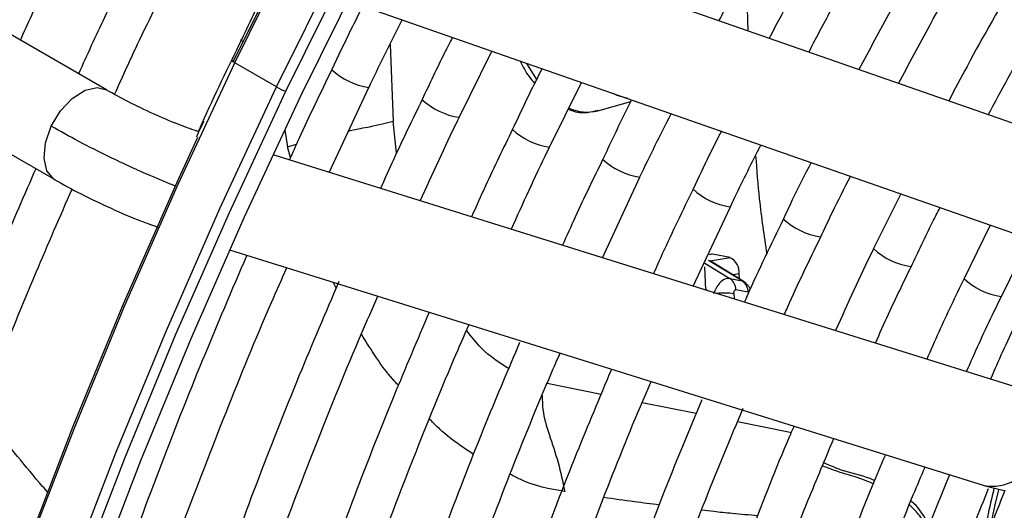
# Model space of a CAD drawing. Units: millimetres. Extents: x 5 to 414, y 3 to 291.
# Drawn here: x 309 to 310, y 98 to 99 of the extents above; entities that cross this region are included whole.
import ezdxf

# ---------------------------------------------------------------- set-up
doc = ezdxf.new("R2010")
doc.units = ezdxf.units.MM

msp = doc.modelspace()

# ---------------------------------------------------------------- linework, layer by layer
at = {"color": 7, "linetype": 'Continuous', "lineweight": 25}
for p, q in [((310.4843, 99.0002), (309.389, 99.3824)), ((308.9552, 99.1089), (308.6524, 99.2837)), ((309.9156, 99.2895), (309.9182, 99.1977)), ((308.4205, 99.2379), (308.8774, 98.9742)), ((309.3172, 99.2427), (310.433, 98.8533)), ((309.4849, 99.0678), (309.534, 99.1671)), ((309.2105, 99.1134), (309.1477, 99.1496)), ((309.6206, 99.023), (309.6686, 99.1201)), ((309.2897, 98.9851), (309.3493, 99.1127)), ((309.693, 99.0777), (309.7427, 99.0916)), ((309.0938, 99.0462), (309.09, 99.0474)), ((310.3197, 98.6633), (309.2052, 99.0115)), ((309.6998, 98.8569), (309.7562, 98.9782)), ((310.1479, 98.9528), (310.1071, 98.8706)), ((309.8363, 98.8143), (309.892, 98.9333)), ((310.2822, 98.906), (310.2431, 98.8256)), ((310.2991, 98.7987), (310.3415, 98.8853)), ((309.1401, 98.8688), (310.2733, 98.5148)), ((309.8915, 98.8571), (309.8654, 98.8624)), ((309.913, 98.8208), (309.8617, 98.8521)), ((309.8533, 98.8431), (309.8547, 98.8086)), ((309.9057, 98.8253), (309.9054, 98.8326)), ((309.8914, 98.8258), (309.9098, 98.8221)), ((309.9187, 98.8051), (309.9003, 98.8088)), ((310.2729, 98.5149), (310.3034, 98.5074))]:
    msp.add_line(p, q, dxfattribs=at)
at = {"color": 8, "linetype": 'Continuous', "lineweight": 25}
for p, q in [((309.3812, 99.1773), (309.3858, 99.0621)), ((309.3909, 99.0144), (309.3858, 99.0621)), ((309.2228, 99.0487), (309.2272, 99.0236)), ((309.2272, 99.0236), (309.2404, 99.0273)), ((309.2314, 99.0073), (309.2272, 99.0236)), ((309.8654, 98.8624), (309.8601, 98.8615)), ((309.8535, 98.8486), (309.8914, 98.8258)), ((309.9098, 98.8221), (309.8592, 98.853)), ((309.8616, 98.8522), (309.8915, 98.8571)), ((309.9054, 98.8326), (309.8962, 98.8311)), ((309.3001, 98.8115), (309.2954, 98.8203)), ((309.8546, 98.8099), (309.8594, 98.8071)), ((309.8974, 98.803), (309.8977, 98.7951)), ((309.6169, 98.6685), (309.698, 98.6521)), ((309.7598, 98.6396), (309.8407, 98.6233)), ((309.9029, 98.6108), (309.9795, 98.5953)), ((309.9795, 98.5953), (309.9834, 98.5946))]:
    msp.add_line(p, q, dxfattribs=at)
at = {"color": 7, "linetype": 'Continuous', "lineweight": 25, "flags": 128}
for points in [[(309.1461, 99.1523), (309.2353, 99.3327), (309.3287, 99.5116), (309.4262, 99.6886), (309.5277, 99.8634), (309.633, 100.0358), (309.7419, 100.2056), (309.8543, 100.3724), (309.97, 100.5361), (310.0889, 100.6964), (310.2108, 100.853), (310.3354, 101.0058), (310.4627, 101.1544), (310.5923, 101.2987), (310.7242, 101.4385), (310.8581, 101.5736), (310.9938, 101.7037), (311.1312, 101.8286), (311.27, 101.9483), (311.41, 102.0624), (311.551, 102.1708), (311.6928, 102.2734), (311.8352, 102.3701), (311.8355, 102.3703)], [(309.2246, 99.1069), (309.3138, 99.2874), (309.4072, 99.4662), (309.5048, 99.6432), (309.6062, 99.818), (309.7115, 99.9905), (309.8205, 100.1602), (309.9329, 100.3271), (310.0486, 100.4907), (310.1675, 100.651), (310.2893, 100.8076)], [(309.2471, 99.1), (309.3361, 99.2802), (309.4295, 99.4587), (309.5269, 99.6354), (309.6283, 99.8099), (309.7335, 99.982), (309.8424, 100.1514), (309.9548, 100.3179), (310.0705, 100.4812), (310.1894, 100.641), (310.3112, 100.7972)], [(309.1477, 99.1496), (309.1463, 99.1505), (309.1452, 99.1512), (309.1444, 99.1518), (309.144, 99.1523), (309.1439, 99.1526), (309.1443, 99.1526), (309.145, 99.1525), (309.1461, 99.1523)], [(308.7855, 98.0052), (308.8467, 98.1897), (308.9128, 98.3742), (308.9838, 98.5585), (309.0595, 98.7422), (309.1398, 98.9251), (309.2246, 99.1069)], [(308.8091, 97.9999), (308.8701, 98.1841), (308.936, 98.3683), (309.0067, 98.5523), (309.0822, 98.7358), (309.1624, 98.9184), (309.2471, 99.1)], [(309.7379, 99.0959), (309.722, 99.1007), (309.7159, 99.1036)], [(308.3798, 96.0772), (308.3797, 96.0995), (308.3824, 96.2661), (308.3905, 96.4356), (308.4042, 96.6078), (308.4233, 96.7824), (308.4478, 96.9592), (308.4778, 97.1378), (308.5131, 97.3182), (308.5538, 97.4999), (308.5997, 97.6827), (308.6507, 97.8663), (308.7069, 98.0506), (308.7681, 98.2351), (308.8343, 98.4196), (308.9052, 98.6038), (308.9809, 98.7875), (309.0613, 98.9704), (309.0922, 99.038)], [(309.8654, 98.8624), (309.8629, 98.8624), (309.8627, 98.8624)], [(310.2853, 98.465), (310.2898, 98.4857), (310.295, 98.5086)]]:
    msp.add_lwpolyline(points, dxfattribs=at)
at = {"color": 8, "linetype": 'Continuous', "lineweight": 25, "flags": 128}
for points in [[(309.1477, 99.1496), (309.2371, 99.3305), (309.3307, 99.5097), (309.4284, 99.6871), (309.5301, 99.8623), (309.6356, 100.0351), (309.7448, 100.2052), (309.8574, 100.3724), (309.9734, 100.5364), (310.0925, 100.697)], [(309.2105, 99.1134), (309.2999, 99.2942), (309.3935, 99.4735), (309.4913, 99.6508), (309.593, 99.826), (309.6985, 99.9988), (309.8076, 100.1689), (309.9203, 100.3361), (310.0363, 100.5001), (310.1554, 100.6607)], [(309.1601, 99.1814), (309.1576, 99.1838), (309.1575, 99.1845)], [(308.3812, 95.9732), (308.3797, 96.0904), (308.3824, 96.2574), (308.3906, 96.4272), (308.4042, 96.5998), (308.4234, 96.7747), (308.448, 96.9519), (308.478, 97.131), (308.5134, 97.3117), (308.5541, 97.4938), (308.6001, 97.677), (308.6513, 97.861), (308.7076, 98.0456), (308.769, 98.2305), (308.8352, 98.4154), (308.9064, 98.6), (308.9822, 98.7841), (309.0627, 98.9674), (309.1477, 99.1496)], [(309.586, 99.1489), (309.5898, 99.142), (309.6009, 99.1247)], [(308.4441, 95.9369), (308.4426, 96.0542), (308.4452, 96.2211), (308.4534, 96.3909), (308.4671, 96.5635), (308.4862, 96.7385), (308.5108, 96.9156), (308.5409, 97.0947), (308.5763, 97.2754), (308.617, 97.4575), (308.663, 97.6407), (308.7142, 97.8247), (308.7705, 98.0093), (308.8318, 98.1942), (308.8981, 98.3791), (308.9692, 98.5638), (309.0451, 98.7479), (309.1256, 98.9311), (309.2105, 99.1134)], [(308.8723, 99.0543), (308.8862, 99.0774), (308.9038, 99.0962), (308.9229, 99.1084), (308.9411, 99.1126), (308.9552, 99.1089)], [(308.8776, 98.9741), (308.8761, 98.975), (308.8657, 98.9874), (308.8613, 99.0064), (308.8636, 99.0296), (308.8723, 99.0543)]]:
    msp.add_lwpolyline(points, dxfattribs=at)
at = {"color": 8, "linetype": 'Continuous', "lineweight": 25}
for centre, radius, start, end in [((309.3639, 99.2148), 0.1031, 226.7314, 261.8453), ((309.4995, 99.1698), 0.103, 226.7125, 261.8529), ((309.677, 99.1408), 0.0651, 245.2851, 284.1986), ((309.6351, 99.1249), 0.103, 226.7004, 261.87), ((309.7709, 99.0803), 0.1032, 226.7335, 261.8181), ((309.9063, 99.0351), 0.1028, 226.6974, 261.9174), ((310.0418, 98.9902), 0.1027, 226.7268, 261.9885), ((310.1777, 98.9461), 0.1034, 226.9121, 261.9236), ((310.3131, 98.9003), 0.1025, 226.6603, 262.0097), ((309.8831, 98.7029), 0.1011, 81.8918, 96.6376), ((310.2854, 98.5803), 0.0666, 259.5218, 340.6638), ((312.1542, 98.0715), 1.9174, 166.7661, 169.4243)]:
    msp.add_arc(centre, radius, start, end, dxfattribs=at)
at = {"color": 7, "linetype": 'Continuous', "lineweight": 25}
for centre, radius, start, end in [((309.252, 99.1851), 0.0828, 239.9984, 250.7377), ((309.8802, 98.8345), 0.0252, 355.6587, 63.5009), ((309.8799, 98.8089), 0.0204, 359.7078, 55.712), ((309.8983, 98.8052), 0.0204, 359.7078, 55.712)]:
    msp.add_arc(centre, radius, start, end, dxfattribs=at)
at = {"color": 8, "linetype": 'Continuous', "lineweight": 25}
msp.add_ellipse((309.901, 98.7956), major_axis=(0.0106, 0.0259), ratio=0.595485, start_param=6.187106, end_param=6.393194, dxfattribs=at)
at = {"color": 7, "linetype": 'Continuous', "lineweight": 25}
msp.add_ellipse((309.901, 98.7956), major_axis=(0.0106, 0.0259), ratio=0.595485, start_param=5.923249, end_param=6.187106, dxfattribs=at)
for points, knots in [([(309.8749, 99.2128), (309.8863, 99.2345), (309.9236, 99.306), (309.9907, 99.4255), (310.0761, 99.5709), (310.1651, 99.714), (310.2572, 99.8546), (310.3524, 99.9925), (310.4504, 100.1274), (310.5513, 100.2591), (310.6546, 100.3875), (310.7604, 100.5119), (310.8504, 100.6135), (310.9058, 100.6718), (310.9245, 100.6915)], [0, 0, 0, 0, 0.039949, 0.131312, 0.222675, 0.314038, 0.405399, 0.496759, 0.588116, 0.679469, 0.770819, 0.862164, 0.953504, 1, 1, 1, 1]), ([(310.9653, 100.6115), (310.9303, 100.5741), (310.8595, 100.4984), (310.7554, 100.3792), (310.6526, 100.2556), (310.5523, 100.1284), (310.4546, 99.9978), (310.3598, 99.8642), (310.268, 99.7277), (310.1794, 99.5886), (310.0942, 99.4471), (310.0175, 99.3131), (309.9709, 99.2256), (309.9502, 99.1866)], [0, 0, 0, 0, 0.090566, 0.183359, 0.276146, 0.368929, 0.461707, 0.554482, 0.647255, 0.740025, 0.832795, 0.925564, 1, 1, 1, 1]), ([(310.0098, 99.1658), (310.0226, 99.1901), (310.0607, 99.2628), (310.1283, 99.3818), (310.2119, 99.5228), (310.2992, 99.6614), (310.3895, 99.7974), (310.4829, 99.9307), (310.5791, 100.0609), (310.6779, 100.1878), (310.7792, 100.3113), (310.883, 100.4307), (310.9558, 100.5117), (310.9945, 100.5517), (310.9972, 100.5545)], [0, 0, 0, 0, 0.047631, 0.142152, 0.236673, 0.331194, 0.425714, 0.520231, 0.614745, 0.709255, 0.80376, 0.89826, 0.992753, 1, 1, 1, 1]), ([(311.0366, 100.4719), (311.0099, 100.4437), (310.9482, 100.3784), (310.8541, 100.2714), (310.7539, 100.152), (310.6562, 100.0288), (310.5612, 99.9023), (310.469, 99.7727), (310.3798, 99.6402), (310.2937, 99.5051), (310.2111, 99.3676), (310.1414, 99.2457), (310.1008, 99.169), (310.0851, 99.1395)], [0, 0, 0, 0, 0.073598, 0.169863, 0.266123, 0.362377, 0.458626, 0.554871, 0.651113, 0.747353, 0.843591, 0.93983, 1, 1, 1, 1]), ([(310.1446, 99.1188), (310.1602, 99.1482), (310.2007, 99.2244), (310.2702, 99.3454), (310.3523, 99.4816), (310.4379, 99.6154), (310.5266, 99.7466), (310.6182, 99.8749), (310.7127, 100), (310.8096, 100.1219), (310.9091, 100.2399), (310.994, 100.3362), (311.0465, 100.3916), (311.0643, 100.4104)], [0, 0, 0, 0, 0.062069, 0.160653, 0.259237, 0.35782, 0.456401, 0.554979, 0.653553, 0.752122, 0.850686, 0.949243, 1, 1, 1, 1]), ([(311.1078, 100.3325), (311.0871, 100.3109), (311.0325, 100.2535), (310.9462, 100.1559), (310.8489, 100.0405), (310.7541, 99.9213), (310.6619, 99.7988), (310.5726, 99.6732), (310.4862, 99.5447), (310.403, 99.4136), (310.3233, 99.2801), (310.2623, 99.1729), (310.2291, 99.1098), (310.22, 99.0924)], [0, 0, 0, 0, 0.060913, 0.161066, 0.261211, 0.36135, 0.461484, 0.561613, 0.661738, 0.761861, 0.861983, 0.962104, 1, 1, 1, 1]), ([(310.2793, 99.0717), (310.2993, 99.1087), (310.3436, 99.1909), (310.4167, 99.3161), (310.4974, 99.4472), (310.5815, 99.5759), (310.6686, 99.7018), (310.7586, 99.8247), (310.8513, 99.9444), (310.9465, 100.0605), (311.0418, 100.1709), (311.1064, 100.2405), (311.1376, 100.2741)], [0, 0, 0, 0, 0.083961, 0.186465, 0.288969, 0.39147, 0.49397, 0.596465, 0.698955, 0.80144, 0.903917, 1, 1, 1, 1]), ([(308.8258, 99.1836), (308.8372, 99.2088), (308.8575, 99.2539), (308.8794, 99.2986), (308.889, 99.3182)], [0, 0, 0, 0, 0.560056, 1, 1, 1, 1]), ([(309.2058, 99.2823), (309.1964, 99.2638), (309.1798, 99.2313), (309.1645, 99.1985), (309.1579, 99.1843)], [0, 0, 0, 0, 0.569252, 1, 1, 1, 1]), ([(308.9743, 99.2635), (308.9668, 99.2482), (308.9456, 99.205), (308.9259, 99.1614), (308.9131, 99.1332)], [0, 0, 0, 0, 0.354124, 1, 1, 1, 1]), ([(308.9674, 99.1023), (308.9787, 99.1274), (308.999, 99.1724), (309.0208, 99.2169), (309.0304, 99.2366)], [0, 0, 0, 0, 0.558847, 1, 1, 1, 1]), ([(309.34, 99.2348), (309.334, 99.2231), (309.318, 99.1915), (309.303, 99.1596), (309.2936, 99.1395)], [0, 0, 0, 0, 0.370915, 1, 1, 1, 1]), ([(309.3493, 99.1127), (309.3501, 99.1144), (309.366, 99.1485), (309.3831, 99.1821), (309.3994, 99.2141)], [0, 0, 0, 0, 0.0521074, 1, 1, 1, 1]), ([(309.4745, 99.1878), (309.4706, 99.1801), (309.4548, 99.1492), (309.4402, 99.118), (309.4293, 99.0946)], [0, 0, 0, 0, 0.252076, 1, 1, 1, 1]), ([(309.1579, 99.1843), (309.1375, 99.1425), (309.1153, 99.0967), (309.0947, 99.0505), (309.0929, 99.0465)], [0, 0, 0, 0, 0.913513, 1, 1, 1, 1]), ([(309.5762, 99.1524), (309.5804, 99.1441), (309.5869, 99.1316), (309.5952, 99.1222), (309.5981, 99.119)], [0, 0, 0, 0, 0.65798, 1, 1, 1, 1]), ([(309.2936, 99.1395), (309.2767, 99.1048), (309.2548, 99.0598), (309.2345, 99.0143), (309.2298, 99.0038)], [0, 0, 0, 0, 0.768677, 1, 1, 1, 1]), ([(309.6091, 99.1408), (309.6058, 99.1343), (309.5904, 99.1042), (309.5761, 99.0737), (309.5649, 99.0498)], [0, 0, 0, 0, 0.215552, 1, 1, 1, 1]), ([(309.0903, 99.0473), (309.0811, 99.0505), (309.0626, 99.0568), (309.0257, 99.0727), (308.9873, 99.0911), (308.9658, 99.103), (308.9549, 99.109)], [0, 0, 0, 0, 0.2475117, 0.4966855, 0.7475153, 1, 1, 1, 1]), ([(309.4293, 99.0946), (309.4146, 99.0645), (309.393, 99.0202), (309.373, 98.9754), (309.3666, 98.961)], [0, 0, 0, 0, 0.6788438, 1, 1, 1, 1]), ([(309.7438, 99.0939), (309.7398, 99.086), (309.7247, 99.0565), (309.7108, 99.0267), (309.7006, 99.0049)], [0, 0, 0, 0, 0.268531, 1, 1, 1, 1]), ([(309.6489, 99.0803), (309.6505, 99.0795), (309.6597, 99.0751), (309.6752, 99.0739), (309.6879, 99.0772), (309.6931, 99.0785)], [0, 0, 0, 0, 0.115492, 0.639452, 1, 1, 1, 1]), ([(309.7562, 98.9782), (309.7562, 98.9782), (309.7711, 99.0102), (309.7872, 99.0417), (309.8032, 99.0731)], [0, 0, 0, 0, 0.002902, 1, 1, 1, 1]), ([(309.1013, 99.0622), (309.0994, 99.0583), (309.0956, 99.0504), (309.092, 99.0423), (309.0901, 99.0381)], [0, 0, 0, 0, 0.483787, 1, 1, 1, 1]), ([(309.4264, 98.9423), (309.4447, 98.9829), (309.4637, 99.0248), (309.4842, 99.0664), (309.4849, 99.0678)], [0, 0, 0, 0, 0.965096, 1, 1, 1, 1]), ([(309.5649, 99.0498), (309.5512, 99.0216), (309.5299, 98.978), (309.5103, 98.934), (309.5034, 98.9185)], [0, 0, 0, 0, 0.64762, 1, 1, 1, 1]), ([(309.8785, 99.0468), (309.8724, 99.0349), (309.8577, 99.0062), (309.8441, 98.9771), (309.8362, 98.9601)], [0, 0, 0, 0, 0.416403, 1, 1, 1, 1]), ([(309.892, 98.9333), (309.8943, 98.9381), (309.9088, 98.9693), (309.9246, 99.0001), (309.9379, 99.0261)], [0, 0, 0, 0, 0.156545, 1, 1, 1, 1]), ([(309.5631, 98.8996), (309.5808, 98.9389), (309.5994, 98.9802), (309.6196, 99.021), (309.6206, 99.023)], [0, 0, 0, 0, 0.950851, 1, 1, 1, 1]), ([(309.93, 99.0102), (309.9316, 98.9885), (309.9352, 98.9392), (309.9426, 98.89), (309.9468, 98.8624)], [0, 0, 0, 0, 0.440233, 1, 1, 1, 1]), ([(309.7006, 99.0049), (309.6864, 98.976), (309.6655, 98.9331), (309.6462, 98.8897), (309.64, 98.8756)], [0, 0, 0, 0, 0.675387, 1, 1, 1, 1]), ([(310.0133, 98.9998), (310.0037, 98.9812), (309.9893, 98.9532), (309.9761, 98.9248), (309.9717, 98.9153)], [0, 0, 0, 0, 0.666422, 1, 1, 1, 1]), ([(308.849, 98.9906), (308.8318, 98.9515), (308.7895, 98.8548), (308.7267, 98.6998), (308.6601, 98.526), (308.598, 98.3519), (308.5404, 98.1778), (308.4873, 98.0039), (308.4388, 97.8305), (308.395, 97.6579), (308.3559, 97.4861), (308.3215, 97.3156), (308.2922, 97.1464), (308.2682, 96.9855), (308.2565, 96.8821), (308.251, 96.8337)], [0, 0, 0, 0, 0.054141, 0.133749, 0.213359, 0.292972, 0.372588, 0.452208, 0.531831, 0.611458, 0.69109, 0.770727, 0.850368, 0.930014, 1, 1, 1, 1]), ([(308.8776, 98.9741), (308.8903, 98.967), (308.9158, 98.9529), (308.9621, 98.9308), (309.0036, 98.9129), (309.0238, 98.906), (309.0321, 98.9031)], [0, 0, 0, 0, 0.268236, 0.537946, 0.809132, 1, 1, 1, 1]), ([(310.0279, 98.8884), (310.0336, 98.9007), (310.0478, 98.9312), (310.0633, 98.9613), (310.0725, 98.9792)], [0, 0, 0, 0, 0.404663, 1, 1, 1, 1]), ([(308.3099, 96.7997), (308.3156, 96.8516), (308.3273, 96.958), (308.3512, 97.1214), (308.3799, 97.2889), (308.4135, 97.458), (308.4518, 97.6282), (308.4949, 97.7995), (308.5427, 97.9716), (308.595, 98.1442), (308.6519, 98.3171), (308.7132, 98.4901), (308.779, 98.6628), (308.8422, 98.8196), (308.8853, 98.9185), (308.9035, 98.9601)], [0, 0, 0, 0, 0.075123, 0.15396, 0.232802, 0.311648, 0.390499, 0.469354, 0.548213, 0.627076, 0.705942, 0.784812, 0.863685, 0.942561, 1, 1, 1, 1]), ([(309.8362, 98.9601), (309.8204, 98.9277), (309.7998, 98.8855), (309.781, 98.8428), (309.7766, 98.8329)], [0, 0, 0, 0, 0.76763, 1, 1, 1, 1]), ([(310.1636, 98.8435), (310.1741, 98.8659), (310.188, 98.8957), (310.2032, 98.925), (310.2069, 98.9322)], [0, 0, 0, 0, 0.753343, 1, 1, 1, 1]), ([(309.9717, 98.9153), (309.953, 98.8768), (309.9329, 98.8353), (309.9145, 98.7934), (309.9131, 98.7903)], [0, 0, 0, 0, 0.926568, 1, 1, 1, 1]), ([(309.973, 98.7716), (309.9746, 98.7752), (309.9918, 98.8144), (310.0107, 98.8532), (310.0279, 98.8884)], [0, 0, 0, 0, 0.092377, 1, 1, 1, 1]), ([(310.1071, 98.8706), (310.1067, 98.8699), (310.0865, 98.8292), (310.0681, 98.788), (310.05, 98.7475)], [0, 0, 0, 0, 0.017582, 1, 1, 1, 1]), ([(309.1654, 98.8597), (309.1432, 98.8078), (309.0973, 98.7005), (309.0329, 98.537), (308.9713, 98.3698), (308.9141, 98.2025), (308.8614, 98.0354), (308.8133, 97.8687), (308.7698, 97.7026), (308.7311, 97.5373), (308.6971, 97.3732), (308.6679, 97.2104), (308.644, 97.0494), (308.6292, 96.9353), (308.6238, 96.8756), (308.6232, 96.8683)], [0, 0, 0, 0, 0.077681, 0.160456, 0.243234, 0.326015, 0.4088, 0.49159, 0.574384, 0.657183, 0.739988, 0.822798, 0.905614, 0.988436, 1, 1, 1, 1]), ([(308.6885, 96.8918), (308.6918, 96.9232), (308.7007, 97.0068), (308.7206, 97.1449), (308.7477, 97.3055), (308.7797, 97.4677), (308.8165, 97.6312), (308.858, 97.7957), (308.9041, 97.9609), (308.9549, 98.1267), (309.0102, 98.2927), (309.0698, 98.4588), (309.1341, 98.6245), (309.1862, 98.7524), (309.2182, 98.8246), (309.2259, 98.842)], [0, 0, 0, 0, 0.050454, 0.13433, 0.218212, 0.302099, 0.385991, 0.469888, 0.553791, 0.637698, 0.721609, 0.805525, 0.889444, 0.973366, 1, 1, 1, 1]), ([(310.11, 98.7288), (310.1164, 98.7433), (310.1334, 98.7818), (310.152, 98.8198), (310.1636, 98.8435)], [0, 0, 0, 0, 0.378251, 1, 1, 1, 1]), ([(309.3042, 98.8213), (309.2841, 98.7744), (309.2409, 98.6734), (309.1797, 98.5176), (309.1196, 98.3544), (309.064, 98.191), (309.0128, 98.0278), (308.9663, 97.865), (308.9245, 97.7029), (308.8873, 97.5417), (308.855, 97.3817), (308.8276, 97.223), (308.8054, 97.0716), (308.7949, 96.9741), (308.7899, 96.9282)], [0, 0, 0, 0, 0.073797, 0.158822, 0.243849, 0.32888, 0.413916, 0.498956, 0.584002, 0.669053, 0.75411, 0.839174, 0.924244, 1, 1, 1, 1]), ([(309.8914, 98.8258), (309.8889, 98.8258), (309.8839, 98.8257), (309.8763, 98.8197), (309.8703, 98.8117), (309.8679, 98.8057), (309.8667, 98.8027)], [0, 0, 0, 0, 0.2779521, 0.5566443, 0.777694, 1, 1, 1, 1]), ([(309.9221, 98.8099), (309.9219, 98.8103), (309.9209, 98.8122), (309.919, 98.8149), (309.9171, 98.8168), (309.9163, 98.8175)], [0, 0, 0, 0, 0.140277, 0.663869, 1, 1, 1, 1]), ([(310.2431, 98.8256), (310.2365, 98.8122), (310.2168, 98.7722), (310.1989, 98.7316), (310.187, 98.7048)], [0, 0, 0, 0, 0.336189, 1, 1, 1, 1]), ([(309.8974, 98.803), (309.8974, 98.8039), (309.8974, 98.8057), (309.8982, 98.8077), (309.8992, 98.8088), (309.8999, 98.8088), (309.9003, 98.8088)], [0, 0, 0, 0, 0.298957, 0.583749, 0.795585, 1, 1, 1, 1]), ([(308.8551, 96.9516), (308.8562, 96.9627), (308.8622, 97.0245), (308.8779, 97.1391), (308.9025, 97.2952), (308.9324, 97.4532), (308.9669, 97.6124), (309.0062, 97.7727), (309.0501, 97.9338), (309.0987, 98.0955), (309.1518, 98.2576), (309.2093, 98.4197), (309.2714, 98.5816), (309.3226, 98.7082), (309.3545, 98.7805), (309.3628, 98.7993)], [0, 0, 0, 0, 0.018824, 0.10524, 0.191662, 0.278089, 0.364523, 0.450962, 0.537407, 0.623857, 0.710312, 0.796772, 0.883235, 0.969703, 1, 1, 1, 1]), ([(310.2468, 98.6861), (310.2593, 98.7142), (310.276, 98.7519), (310.2944, 98.7892), (310.2991, 98.7987)], [0, 0, 0, 0, 0.745523, 1, 1, 1, 1]), ([(310.3418, 98.8021), (310.3278, 98.7733), (310.3072, 98.7311), (310.2887, 98.6884), (310.2828, 98.6748)], [0, 0, 0, 0, 0.6826245, 1, 1, 1, 1]), ([(309.4398, 98.7752), (309.4219, 98.7332), (309.3814, 98.6385), (309.3235, 98.4904), (309.2652, 98.3312), (309.2114, 98.1718), (309.1621, 98.0127), (309.1175, 97.854), (309.0775, 97.6961), (309.0422, 97.539), (309.0117, 97.3832), (308.9863, 97.2289), (308.9679, 97.0971), (308.96, 97.0176), (308.957, 96.9882)], [0, 0, 0, 0, 0.069903, 0.157738, 0.245578, 0.333422, 0.42127, 0.509125, 0.596985, 0.684851, 0.772724, 0.860604, 0.948492, 1, 1, 1, 1]), ([(309.0217, 97.0115), (309.0267, 97.0551), (309.0373, 97.1485), (309.0596, 97.2942), (309.0872, 97.4476), (309.1197, 97.6026), (309.1569, 97.7586), (309.1989, 97.9156), (309.2454, 98.0732), (309.2965, 98.2311), (309.352, 98.3892), (309.4122, 98.547), (309.4614, 98.6696), (309.492, 98.7391), (309.4996, 98.7565)], [0, 0, 0, 0, 0.077998, 0.167203, 0.256414, 0.345632, 0.434857, 0.524087, 0.613324, 0.702566, 0.791814, 0.881066, 0.970322, 1, 1, 1, 1]), ([(309.5755, 98.7296), (309.5586, 98.6898), (309.5199, 98.5986), (309.4643, 98.4554), (309.4081, 98.3003), (309.3565, 98.1451), (309.3093, 97.9902), (309.2668, 97.8357), (309.229, 97.682), (309.196, 97.5294), (309.1676, 97.378), (309.1446, 97.2283), (309.13, 97.1182), (309.1246, 97.0588), (309.1236, 97.0481)], [0, 0, 0, 0, 0.0704124, 0.1613288, 0.2522495, 0.3431751, 0.4341063, 0.5250436, 0.6159877, 0.7069391, 0.7978982, 0.8888653, 0.9798406, 1, 1, 1, 1]), ([(309.1888, 97.0715), (309.1918, 97.0993), (309.1998, 97.1754), (309.2184, 97.3022), (309.2441, 97.4512), (309.2747, 97.6018), (309.3101, 97.7535), (309.3502, 97.9062), (309.3949, 98.0596), (309.4442, 98.2133), (309.4979, 98.3672), (309.5563, 98.5209), (309.6026, 98.6365), (309.6307, 98.7006), (309.6365, 98.7138)], [0, 0, 0, 0, 0.05304, 0.145309, 0.237585, 0.329868, 0.422158, 0.514456, 0.60676, 0.699071, 0.791387, 0.883709, 0.976035, 1, 1, 1, 1]), ([(309.713, 98.6883), (309.6955, 98.6466), (309.6569, 98.555), (309.6024, 98.4126), (309.5486, 98.2617), (309.4994, 98.1108), (309.4547, 97.9602), (309.4146, 97.8102), (309.3793, 97.661), (309.3487, 97.5129), (309.3231, 97.3662), (309.3033, 97.231), (309.2944, 97.1457), (309.2904, 97.108)], [0, 0, 0, 0, 0.078373, 0.17246, 0.266552, 0.36065, 0.454755, 0.548866, 0.642985, 0.737113, 0.831249, 0.925395, 1, 1, 1, 1]), ([(309.3556, 97.1314), (309.357, 97.1465), (309.3632, 97.2084), (309.3789, 97.3194), (309.4028, 97.4639), (309.4319, 97.61), (309.4656, 97.7574), (309.5041, 97.9057), (309.5472, 98.0548), (309.5949, 98.2042), (309.6469, 98.3538), (309.7038, 98.5032), (309.746, 98.6091), (309.7705, 98.6648), (309.7732, 98.671)], [0, 0, 0, 0, 0.030838, 0.126505, 0.22218, 0.317863, 0.413555, 0.509255, 0.604962, 0.700676, 0.796397, 0.892124, 0.987856, 1, 1, 1, 1]), ([(309.849, 98.6436), (309.8303, 98.5986), (309.7915, 98.505), (309.7378, 98.3622), (309.6867, 98.2156), (309.6403, 98.0691), (309.5984, 97.9231), (309.5612, 97.7776), (309.5287, 97.6332), (309.5009, 97.4898), (309.4784, 97.3482), (309.4639, 97.2408), (309.4585, 97.1814), (309.4573, 97.1679)], [0, 0, 0, 0, 0.090578, 0.188406, 0.286241, 0.384083, 0.481932, 0.579789, 0.677655, 0.775532, 0.873418, 0.971315, 1, 1, 1, 1]), ([(309.5223, 97.1936), (309.5227, 97.1983), (309.5274, 97.2483), (309.541, 97.3458), (309.5634, 97.4857), (309.5911, 97.6274), (309.6234, 97.7703), (309.6605, 97.9142), (309.7022, 98.0588), (309.7484, 98.2039), (309.7992, 98.3491), (309.8531, 98.4916), (309.8922, 98.5854), (309.9112, 98.631)], [0, 0, 0, 0, 0.01027, 0.109724, 0.209188, 0.308661, 0.408143, 0.507634, 0.607134, 0.706643, 0.806158, 0.905681, 1, 1, 1, 1]), ([(309.9875, 98.6041), (309.9851, 98.5986), (309.9624, 98.5461), (309.9233, 98.446), (309.8707, 98.3041), (309.8229, 98.162), (309.7796, 98.0202), (309.7409, 97.8788), (309.7069, 97.7382), (309.6776, 97.5987), (309.6533, 97.4606), (309.6352, 97.3367), (309.6273, 97.2599), (309.6241, 97.2278)], [0, 0, 0, 0, 0.011923, 0.113576, 0.215235, 0.316901, 0.418575, 0.520258, 0.621951, 0.723654, 0.825369, 0.927096, 1, 1, 1, 1]), ([(309.6886, 97.251), (309.6937, 97.2944), (309.7041, 97.3821), (309.7258, 97.5167), (309.7522, 97.6538), (309.7834, 97.7922), (309.8193, 97.9316), (309.8598, 98.0717), (309.9049, 98.2122), (309.9546, 98.3529), (310.0019, 98.4774), (310.0345, 98.5547), (310.0474, 98.5854)], [0, 0, 0, 0, 0.101254, 0.205016, 0.30879, 0.412574, 0.516368, 0.620173, 0.723987, 0.827809, 0.931639, 1, 1, 1, 1]), ([(310.1248, 98.5612), (310.118, 98.5451), (310.0919, 98.4836), (310.0508, 98.3759), (310.0018, 98.2386), (309.9575, 98.1012), (309.9177, 97.9642), (309.8826, 97.8278), (309.8523, 97.6924), (309.8266, 97.5581), (309.8064, 97.4255), (309.7944, 97.3353), (309.7907, 97.29), (309.7905, 97.2876)], [0, 0, 0, 0, 0.037516, 0.14376, 0.250012, 0.356273, 0.462543, 0.568824, 0.675117, 0.781423, 0.887743, 0.994076, 1, 1, 1, 1]), ([(309.8556, 97.311), (309.86, 97.3493), (309.8694, 97.4305), (309.8897, 97.5569), (309.9152, 97.6894), (309.9455, 97.8232), (309.9805, 97.958), (310.0202, 98.0934), (310.0643, 98.2293), (310.1132, 98.3652), (310.1533, 98.4697), (310.1785, 98.5287), (310.1844, 98.5426)], [0, 0, 0, 0, 0.09698, 0.205616, 0.314264, 0.422925, 0.531597, 0.640281, 0.748976, 0.85768, 0.966393, 1, 1, 1, 1]), ([(310.1085, 98.5224), (310.1063, 98.5234), (310.0903, 98.5302), (310.0644, 98.5345), (310.0411, 98.5451), (310.0323, 98.5491)], [0, 0, 0, 0, 0.089506, 0.658484, 1, 1, 1, 1]), ([(310.2213, 98.531), (310.2105, 98.5048), (310.1816, 98.4345), (310.1394, 98.3197), (310.0944, 98.1871), (310.0541, 98.0547), (310.0184, 97.9228), (309.9874, 97.7918), (309.9611, 97.6618), (309.9398, 97.5333), (309.9237, 97.4118), (309.9172, 97.3343), (309.9141, 97.2982)], [0, 0, 0, 0, 0.063105, 0.168694, 0.274291, 0.379898, 0.485516, 0.591148, 0.696793, 0.802453, 0.908129, 1, 1, 1, 1]), ([(310.3533, 95.8975), (310.3461, 95.9047), (310.3189, 95.9315), (310.276, 95.9838), (310.2249, 96.0541), (310.1782, 96.1302), (310.136, 96.2112), (310.0983, 96.2971), (310.0651, 96.3877), (310.0366, 96.4828), (310.0129, 96.5822), (309.9939, 96.6856), (309.9798, 96.7928), (309.9706, 96.9035), (309.9662, 97.0176), (309.9668, 97.1347), (309.9723, 97.2545), (309.9827, 97.3768), (309.998, 97.5012), (310.0182, 97.6275), (310.0432, 97.7554), (310.0729, 97.8845), (310.1073, 98.0146), (310.1464, 98.1453), (310.1901, 98.2763), (310.2343, 98.3981), (310.2659, 98.4759), (310.2799, 98.5102)], [0, 0, 0, 0, 0.015259, 0.056967, 0.098613, 0.140196, 0.181718, 0.223187, 0.264612, 0.306001, 0.347363, 0.388707, 0.430038, 0.471361, 0.512682, 0.554001, 0.595323, 0.636647, 0.677975, 0.719309, 0.760647, 0.801991, 0.84334, 0.884694, 0.926052, 0.967415, 1, 1, 1, 1]), ([(310.3041, 98.5073), (310.2888, 98.4687), (310.2569, 98.3877), (310.2137, 98.2639), (310.1732, 98.1364), (310.1374, 98.0093), (310.1062, 97.8828), (310.0799, 97.7575), (310.0583, 97.6334), (310.0417, 97.5111), (310.03, 97.3906), (310.0233, 97.2725), (310.0216, 97.1569), (310.025, 97.0441), (310.0333, 96.9345), (310.0466, 96.8283), (310.065, 96.7257), (310.0882, 96.6272), (310.1164, 96.5328), (310.1493, 96.4429), (310.187, 96.3578), (310.2294, 96.2775), (310.2762, 96.2024), (310.3274, 96.1327), (310.3829, 96.0685), (310.4424, 96.01), (310.5058, 95.9573), (310.5731, 95.9107), (310.6421, 95.8705), (310.6903, 95.8491), (310.7136, 95.8387)], [0, 0, 0, 0, 0.032735, 0.06871, 0.10469, 0.140673, 0.176662, 0.212656, 0.248655, 0.28466, 0.320671, 0.356688, 0.39271, 0.428737, 0.464767, 0.500797, 0.536824, 0.572843, 0.608848, 0.644833, 0.68079, 0.71671, 0.752585, 0.788407, 0.824173, 0.859883, 0.89554, 0.931156, 0.966745, 1, 1, 1, 1]), ([(310.4192, 96.1238), (310.4113, 96.1322), (310.3849, 96.1603), (310.3443, 96.214), (310.2974, 96.2845), (310.2552, 96.3605), (310.2174, 96.4414), (310.1841, 96.527), (310.1555, 96.6172), (310.1316, 96.7118), (310.1125, 96.8104), (310.0982, 96.9129), (310.0888, 97.0189), (310.0843, 97.1283), (310.0846, 97.2407), (310.0899, 97.3559), (310.1001, 97.4735), (310.1152, 97.5933), (310.1352, 97.7149), (310.16, 97.838), (310.1895, 97.9624), (310.2237, 98.0876), (310.2624, 98.2134), (310.3059, 98.3394), (310.341, 98.4341), (310.3629, 98.4866), (310.3673, 98.4972)], [0, 0, 0, 0, 0.018981, 0.063393, 0.107729, 0.15199, 0.196184, 0.24032, 0.28441, 0.328465, 0.372496, 0.416509, 0.460514, 0.504513, 0.548512, 0.592512, 0.636516, 0.680525, 0.72454, 0.768561, 0.812589, 0.856622, 0.900661, 0.944706, 0.988754, 1, 1, 1, 1]), ([(310.3916, 98.4934), (310.3852, 98.4776), (310.3624, 98.4211), (310.3277, 98.3236), (310.2876, 98.2013), (310.2523, 98.0792), (310.2216, 97.9578), (310.1957, 97.8374), (310.1746, 97.7182), (310.1584, 97.6007), (310.1472, 97.4852), (310.1409, 97.3719), (310.1397, 97.2611), (310.1435, 97.1533), (310.1523, 97.0486), (310.1661, 96.9473), (310.1849, 96.8498), (310.2086, 96.7564), (310.2372, 96.6672), (310.2705, 96.5826), (310.3086, 96.5028), (310.3513, 96.428), (310.3984, 96.3585), (310.4499, 96.2944), (310.5055, 96.2359), (310.5651, 96.1833), (310.6283, 96.1364), (310.6956, 96.0963), (310.7435, 96.0711), (310.7698, 96.061), (310.7715, 96.0604)], [0, 0, 0, 0, 0.0147314, 0.0525938, 0.0904603, 0.1283318, 0.1662088, 0.204092, 0.2419818, 0.2798786, 0.3177826, 0.3556935, 0.3936109, 0.4315336, 0.4694597, 0.5073856, 0.5453066, 0.5832167, 0.6211085, 0.658973, 0.6968, 0.7345789, 0.7723, 0.8099559, 0.8475437, 0.8850666, 0.9225347, 0.9599648, 0.9973785, 1, 1, 1, 1]), ([(310.188, 98.4599), (310.1818, 98.4703), (310.1744, 98.4831), (310.1648, 98.4902), (310.163, 98.4914)], [0, 0, 0, 0, 0.822509, 1, 1, 1, 1]), ([(310.509, 96.3234), (310.4924, 96.3426), (310.4586, 96.3815), (310.413, 96.447), (310.371, 96.5179), (310.3336, 96.594), (310.3006, 96.6748), (310.2723, 96.7603), (310.2486, 96.8501), (310.2297, 96.9441), (310.2157, 97.0419), (310.2064, 97.1434), (310.2021, 97.2481), (310.2027, 97.3559), (310.2082, 97.4665), (310.2186, 97.5795), (310.2339, 97.6945), (310.2541, 97.8114), (310.279, 97.9297), (310.3087, 98.0491), (310.3429, 98.1693), (310.3819, 98.29), (310.4191, 98.3948), (310.4449, 98.4591), (310.4546, 98.4834)], [0, 0, 0, 0, 0.045515, 0.092181, 0.138756, 0.185247, 0.231664, 0.278023, 0.324337, 0.37062, 0.416881, 0.46313, 0.509374, 0.555617, 0.601861, 0.64811, 0.694365, 0.740627, 0.786896, 0.833173, 0.879457, 0.925748, 0.972045, 1, 1, 1, 1]), ([(310.4786, 98.4796), (310.4643, 98.4418), (310.4353, 98.365), (310.3971, 98.2492), (310.3628, 98.1325), (310.3333, 98.0164), (310.3084, 97.9013), (310.2885, 97.7875), (310.2734, 97.6753), (310.2633, 97.5651), (310.2582, 97.4572), (310.2581, 97.3519), (310.263, 97.2496), (310.2729, 97.1505), (310.2879, 97.055), (310.3078, 96.9633), (310.3327, 96.8758), (310.3624, 96.7926), (310.3968, 96.7142), (310.4359, 96.6407), (310.4795, 96.5724), (310.5275, 96.5094), (310.5797, 96.4521), (310.6359, 96.4005), (310.6959, 96.3547), (310.7598, 96.3157), (310.8045, 96.2915), (310.8287, 96.2822), (310.8293, 96.2819)], [0, 0, 0, 0, 0.038912, 0.078992, 0.119078, 0.159171, 0.199271, 0.239379, 0.279496, 0.319622, 0.359756, 0.399897, 0.440045, 0.480196, 0.520345, 0.560486, 0.60061, 0.640708, 0.680766, 0.720771, 0.760712, 0.800576, 0.840358, 0.88006, 0.919692, 0.959274, 0.998832, 1, 1, 1, 1])]:
    msp.add_open_spline(points, degree=3, knots=knots, dxfattribs=at)
at = {"color": 8, "linetype": 'Continuous', "lineweight": 25}
for points, knots in [([(309.0589, 98.9645), (309.0467, 98.9694), (309.0158, 98.9818), (308.9642, 99.0058), (308.9126, 99.0317), (308.8857, 99.0468), (308.8723, 99.0543)], [0, 0, 0, 0, 0.20127, 0.511533, 0.755766, 1, 1, 1, 1]), ([(309.3188, 99.0474), (309.3198, 99.0476), (309.331, 99.0502), (309.3582, 99.055), (309.3752, 99.0593), (309.3858, 99.0621)], [0, 0, 0, 0, 0.034289, 0.39433, 1, 1, 1, 1]), ([(309.5591, 98.6904), (309.5451, 98.6993), (309.5227, 98.7136), (309.5031, 98.7385), (309.4958, 98.7478)], [0, 0, 0, 0, 0.6268719, 1, 1, 1, 1]), ([(309.3935, 98.6655), (309.3906, 98.6685), (309.37, 98.6904), (309.3527, 98.7183), (309.3379, 98.7423)], [0, 0, 0, 0, 0.138342, 1, 1, 1, 1]), ([(309.6094, 98.6501), (309.6096, 98.643), (309.6101, 98.6226), (309.6202, 98.5895), (309.6341, 98.5502), (309.6402, 98.5205), (309.6433, 98.5057)], [0, 0, 0, 0, 0.136582, 0.3940951, 0.7006269, 1, 1, 1, 1]), ([(308.8678, 98.5041), (308.8649, 98.5073), (308.8492, 98.5248), (308.8219, 98.5581), (308.7912, 98.5969), (308.7735, 98.6215), (308.7672, 98.6302)], [0, 0, 0, 0, 0.080465, 0.445881, 0.803653, 1, 1, 1, 1]), ([(309.5064, 98.5616), (309.4851, 98.5757), (309.4623, 98.5909), (309.4418, 98.6133), (309.4404, 98.6148)], [0, 0, 0, 0, 0.930084, 1, 1, 1, 1]), ([(310.1065, 98.5176), (310.1012, 98.5198), (310.0847, 98.5267), (310.0589, 98.5334), (310.0391, 98.5409), (310.0303, 98.5442)], [0, 0, 0, 0, 0.203265, 0.645553, 1, 1, 1, 1]), ([(309.6433, 98.5057), (309.6208, 98.5097), (309.5934, 98.5145), (309.5663, 98.5293), (309.5613, 98.532)], [0, 0, 0, 0, 0.817935, 1, 1, 1, 1]), ([(309.702, 98.4973), (309.7173, 98.4952), (309.7446, 98.4913), (309.7729, 98.4877), (309.7853, 98.4861)], [0, 0, 0, 0, 0.559114, 1, 1, 1, 1]), ([(309.849, 98.4783), (309.855, 98.4776), (309.8701, 98.4758), (309.898, 98.4729), (309.9204, 98.471), (309.9333, 98.4699)], [0, 0, 0, 0, 0.21889, 0.550221, 1, 1, 1, 1]), ([(310.1859, 98.4547), (310.1818, 98.4613), (310.1745, 98.4731), (310.1651, 98.4821), (310.1609, 98.486)], [0, 0, 0, 0, 0.557108, 1, 1, 1, 1])]:
    msp.add_open_spline(points, degree=3, knots=knots, dxfattribs=at)

doc.saveas('drawing.dxf')
